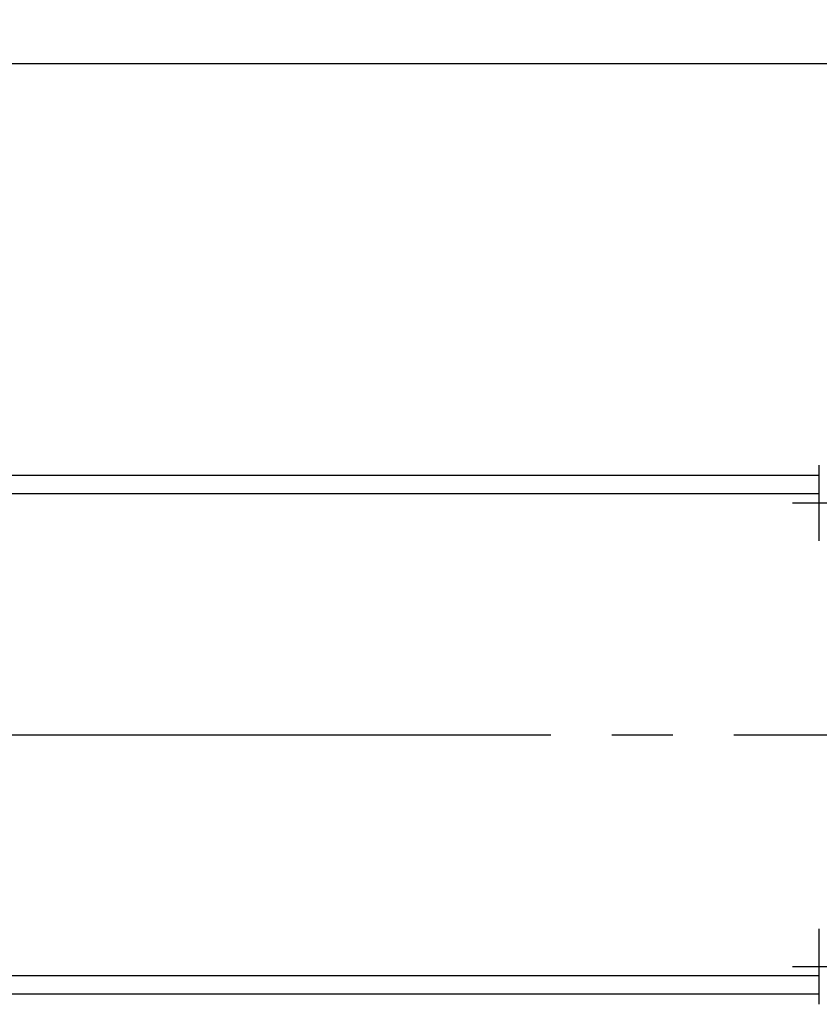
# Model space of a CAD drawing. Extents: x 10 to 410, y 10 to 287.
# Drawn here: x 209 to 222, y 152 to 168 of the extents above; entities that cross this region are included whole.
import ezdxf

# ---------------------------------------------------------------- set-up
doc = ezdxf.new("R2010")
doc.units = 0
doc.linetypes.add('EXLTYPE3', pattern=[13, 10, -1, 1, -1])
doc.linetypes.add('EXLTYPE8', pattern=[13, 10, -1, 1, -1])
doc.layers.get('0').update_dxf_attribs({"linetype": 'CONTINUOUS'})
doc.layers.add('Ｓ_１_１', color=7, linetype='CONTINUOUS')
doc.styles.get("Standard").update_dxf_attribs({"font": 'monotxt', "bigfont": 'extfont'})
doc.dimstyles.new('ISO-25', dxfattribs={"dimtxt": 2.5, "dimasz": 2.5, "dimexe": 1.25, "dimexo": 0.625, "dimtad": 1, "dimtxsty": 'STANDARD', "dimcen": 2.5, "dimazin": 3, "dimtfac": 1, "dimtmove": 0, "dimatfit": 3})

# ---------------------------------------------------------------- blocks, each defined once
blk = doc.blocks.new('EX_NORM')
at = {"color": 0, "linetype": 'CONTINUOUS'}
for q in [(-1, 0.1667), (-1, 0), (-1, -0.1667)]:
    blk.add_line((0, 0), q, dxfattribs=at)

msp = doc.modelspace()

# ---------------------------------------------------------------- linework, layer by layer
at = {"layer": 'Ｓ_１_１', "color": 3, "linetype": 'CONTINUOUS'}
for p, q in [((245.1, 167), (168.9, 167)), ((222.4, 159.18), (222.4, 160.42)), ((222.4, 160.25), (176.9, 160.25)), ((222.4, 159.95), (176.9, 159.95)), ((222.4, 151.58), (222.4, 152.82)), ((176.9, 152.05), (222.4, 152.05)), ((176.9, 151.75), (222.4, 151.75))]:
    msp.add_line(p, q, dxfattribs=at)
at = {"layer": 'Ｓ_１_１', "color": 1, "linetype": 'EXLTYPE8'}
for p, q in [((221.96, 159.8), (233.7, 159.8)), ((221.96, 152.2), (233.7, 152.2))]:
    msp.add_line(p, q, dxfattribs=at)
at = {"layer": 'Ｓ_１_１', "color": 1, "linetype": 'EXLTYPE3'}
msp.add_line((78, 156), (368.5, 156), dxfattribs=at)

# ---------------------------------------------------------------- leaders
at = {"layer": 'Ｓ_１_１', "color": 2, "linetype": 'CONTINUOUS'}
msp.add_leader([(234.9268, 165.0268), (229.7472, 184.3571), (197.3, 184.3571)], dimstyle='ISO-25', override={"dimasz": 3, "dimldrblk": 'EX_NORM'}, dxfattribs=at)

doc.saveas('drawing.dxf')
